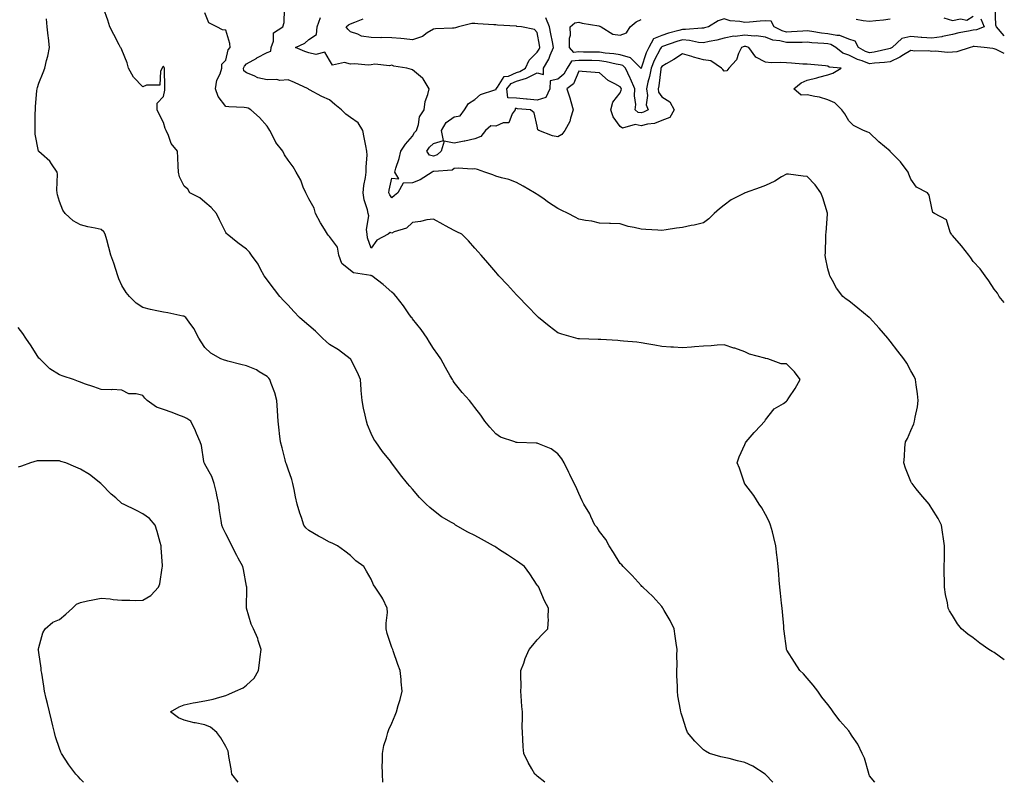
# Model space of a CAD drawing. Units: inches. Extents: x 1002803 to 1005443, y 7247738 to 7250378.
# Drawn here: x 1004969 to 1005443, y 7247738 to 7248105 of the extents above; entities that cross this region are included whole.
import ezdxf

# ---------------------------------------------------------------- set-up
doc = ezdxf.new("R2010")
doc.units = ezdxf.units.IN
doc.header["$MEASUREMENT"] = 0
doc.layers.add('Contour_10027247', color=7, linetype='Continuous', true_color=0x6d7783)

msp = doc.modelspace()

# ---------------------------------------------------------------- linework, layer by layer
at = {"layer": 'Contour_10027247'}
for points in [[(1005221.65, 7247738, 2924), (1005218.05, 7247740.97, 2924), (1005217.52, 7247741.39, 2924), (1005216.92, 7247741.92, 2924), (1005215.49, 7247744.48, 2924), (1005213.67, 7247747.55, 2924), (1005211.63, 7247751.92, 2924), (1005211.27, 7247755.14, 2924), (1005211.2, 7247758.77, 2924), (1005210.9, 7247761.92, 2924), (1005210.87, 7247764.74, 2924), (1005210.95, 7247769.02, 2924), (1005210.91, 7247771.92, 2924), (1005210.71, 7247774.58, 2924), (1005210.33, 7247779.64, 2924), (1005210.17, 7247781.92, 2924), (1005210.24, 7247784.11, 2924), (1005210.14, 7247789.83, 2924), (1005210.22, 7247791.92, 2924), (1005211.54, 7247795.41, 2924), (1005212.27, 7247797.7, 2924), (1005214.18, 7247801.92, 2924), (1005215.89, 7247804.08, 2924), (1005218.05, 7247806.67, 2924), (1005220.67, 7247809.3, 2924), (1005223.12, 7247811.92, 2924), (1005223.43, 7247816.54, 2924), (1005223.31, 7247817.18, 2924), (1005223.52, 7247821.92, 2924), (1005221.58, 7247825.45, 2924), (1005219.53, 7247830.44, 2924), (1005218.85, 7247831.92, 2924), (1005218.53, 7247832.4, 2924), (1005218.05, 7247833.02, 2924), (1005214.46, 7247838.33, 2924), (1005211.94, 7247841.92, 2924), (1005209.72, 7247843.59, 2924), (1005208.05, 7247844.6, 2924), (1005203.76, 7247847.63, 2924), (1005199.93, 7247850.04, 2924), (1005198.05, 7247851.26, 2924), (1005197.63, 7247851.5, 2924), (1005196.96, 7247851.92, 2924), (1005191.27, 7247855.14, 2924), (1005188.05, 7247856.92, 2924), (1005184.56, 7247858.43, 2924), (1005178.69, 7247861.92, 2924), (1005178.33, 7247862.2, 2924), (1005178.05, 7247862.41, 2924), (1005176.81, 7247863.16, 2924), (1005171.99, 7247865.86, 2924), (1005168.05, 7247868.94, 2924), (1005166.41, 7247870.28, 2924), (1005164.54, 7247871.92, 2924), (1005161.37, 7247875.24, 2924), (1005158.05, 7247879.21, 2924), (1005156.73, 7247880.6, 2924), (1005155.59, 7247881.92, 2924), (1005152.2, 7247886.07, 2924), (1005148.05, 7247891.74, 2924), (1005147.97, 7247891.84, 2924), (1005147.9, 7247891.92, 2924), (1005147.34, 7247892.63, 2924), (1005143.5, 7247897.37, 2924), (1005140.34, 7247901.92, 2924), (1005139.44, 7247903.31, 2924), (1005138.05, 7247906.04, 2924), (1005136.33, 7247910.2, 2924), (1005135.79, 7247911.92, 2924), (1005135.22, 7247914.75, 2924), (1005134.39, 7247918.26, 2924), (1005133.68, 7247921.92, 2924), (1005133.33, 7247926.64, 2924), (1005133.32, 7247927.19, 2924), (1005132.93, 7247931.92, 2924), (1005131.55, 7247935.42, 2924), (1005128.05, 7247941.9, 2924), (1005128.03, 7247941.92, 2924), (1005122.4, 7247946.27, 2924), (1005118.05, 7247948.82, 2924), (1005116.39, 7247950.26, 2924), (1005114.63, 7247951.92, 2924), (1005111.33, 7247955.2, 2924), (1005108.05, 7247958.07, 2924), (1005105.97, 7247959.84, 2924), (1005103.56, 7247961.92, 2924), (1005100.82, 7247964.69, 2924), (1005098.05, 7247967.77, 2924), (1005096.02, 7247969.89, 2924), (1005094.17, 7247971.92, 2924), (1005091.46, 7247975.33, 2924), (1005088.05, 7247980.04, 2924), (1005087.24, 7247981.11, 2924), (1005086.6, 7247981.92, 2924), (1005084.77, 7247985.2, 2924), (1005083.61, 7247987.48, 2924), (1005080.43, 7247991.92, 2924), (1005079.47, 7247993.34, 2924), (1005078.05, 7247994.77, 2924), (1005073.91, 7247997.78, 2924), (1005068.67, 7248001.92, 2924), (1005068.44, 7248002.31, 2924), (1005068.05, 7248002.83, 2924), (1005065.01, 7248008.88, 2924), (1005063.59, 7248011.92, 2924), (1005061.01, 7248014.88, 2924), (1005058.05, 7248017.41, 2924), (1005055.63, 7248019.5, 2924), (1005050.8, 7248021.92, 2924), (1005049.75, 7248023.62, 2924), (1005048.05, 7248025.04, 2924), (1005045.72, 7248029.59, 2924), (1005045.31, 7248031.92, 2924), (1005045.13, 7248034.84, 2924), (1005044.93, 7248038.8, 2924), (1005044.76, 7248041.92, 2924), (1005041.79, 7248045.66, 2924), (1005040.41, 7248049.56, 2924), (1005039.27, 7248051.92, 2924), (1005038.93, 7248052.8, 2924), (1005038.05, 7248055.7, 2924), (1005035.99, 7248059.86, 2924), (1005035.03, 7248061.92, 2924), (1005034.95, 7248065.02, 2924), (1005038.05, 7248068.35, 2924), (1005038.69, 7248071.28, 2924), (1005038.69, 7248071.92, 2924), (1005038.67, 7248072.55, 2924), (1005038.48, 7248081.49, 2924), (1005038.47, 7248081.92, 2924), (1005038.42, 7248082.29, 2924), (1005038.05, 7248082.85, 2924), (1005037.61, 7248082.36, 2924), (1005037.41, 7248081.92, 2924), (1005036.66, 7248080.53, 2924), (1005036.22, 7248073.75, 2924), (1005029.92, 7248073.8, 2924), (1005028.05, 7248072.9, 2924), (1005023.66, 7248077.53, 2924), (1005021.28, 7248081.92, 2924), (1005020.61, 7248084.48, 2924), (1005018.05, 7248090.71, 2924), (1005017.63, 7248091.5, 2924), (1005017.42, 7248091.92, 2924), (1005016.77, 7248093.2, 2924), (1005014.22, 7248098.09, 2924), (1005012.29, 7248101.92, 2924), (1005011.21, 7248105.08, 2924), (1005009.19, 7248110.78, 2924)], [(1005331.58, 7247738, 2923), (1005328.05, 7247741.74, 2923), (1005327.96, 7247741.83, 2923), (1005327.83, 7247741.92, 2923), (1005321.89, 7247745.76, 2923), (1005318.05, 7247747.61, 2923), (1005314.54, 7247748.41, 2923), (1005310.55, 7247749.42, 2923), (1005308.05, 7247750.02, 2923), (1005306.46, 7247750.33, 2923), (1005301.03, 7247751.92, 2923), (1005299.08, 7247752.95, 2923), (1005298.05, 7247753.63, 2923), (1005293.89, 7247757.76, 2923), (1005290.43, 7247761.92, 2923), (1005289.83, 7247763.7, 2923), (1005288.05, 7247769.31, 2923), (1005287.44, 7247771.31, 2923), (1005287.25, 7247771.92, 2923), (1005287.12, 7247772.85, 2923), (1005285.84, 7247779.71, 2923), (1005285.57, 7247781.92, 2923), (1005285.59, 7247784.38, 2923), (1005285.34, 7247789.21, 2923), (1005285.35, 7247791.92, 2923), (1005285.38, 7247794.59, 2923), (1005285.36, 7247799.23, 2923), (1005285.38, 7247801.92, 2923), (1005284.92, 7247805.05, 2923), (1005284.54, 7247808.41, 2923), (1005283.97, 7247811.92, 2923), (1005282.1, 7247815.97, 2923), (1005279.25, 7247820.72, 2923), (1005278.58, 7247821.92, 2923), (1005278.37, 7247822.24, 2923), (1005278.05, 7247822.62, 2923), (1005273.66, 7247827.53, 2923), (1005268.9, 7247831.92, 2923), (1005268.49, 7247832.36, 2923), (1005268.05, 7247832.76, 2923), (1005263.73, 7247837.6, 2923), (1005259.45, 7247841.92, 2923), (1005258.81, 7247842.68, 2923), (1005258.05, 7247843.45, 2923), (1005254.82, 7247848.69, 2923), (1005252.7, 7247851.92, 2923), (1005251.13, 7247855, 2923), (1005248.05, 7247858.81, 2923), (1005246.86, 7247860.73, 2923), (1005245.77, 7247861.92, 2923), (1005243.88, 7247866.09, 2923), (1005243.44, 7247867.31, 2923), (1005240.48, 7247871.92, 2923), (1005239.74, 7247873.61, 2923), (1005238.05, 7247877.17, 2923), (1005236.57, 7247880.44, 2923), (1005235.87, 7247881.92, 2923), (1005233.68, 7247886.29, 2923), (1005233.26, 7247887.13, 2923), (1005230.97, 7247891.92, 2923), (1005229.88, 7247893.75, 2923), (1005228.05, 7247896.15, 2923), (1005224.71, 7247898.58, 2923), (1005219.17, 7247900.8, 2923), (1005218.05, 7247901.35, 2923), (1005217.47, 7247901.34, 2923), (1005208.35, 7247901.62, 2923), (1005208.05, 7247901.61, 2923), (1005207.83, 7247901.7, 2923), (1005207.29, 7247901.92, 2923), (1005200.43, 7247904.3, 2923), (1005198.05, 7247905.75, 2923), (1005195.17, 7247909.04, 2923), (1005192.87, 7247911.92, 2923), (1005190.91, 7247914.78, 2923), (1005188.05, 7247918.5, 2923), (1005186.61, 7247920.48, 2923), (1005185.5, 7247921.92, 2923), (1005181.93, 7247925.8, 2923), (1005178.05, 7247930.56, 2923), (1005177.52, 7247931.39, 2923), (1005177.27, 7247931.92, 2923), (1005176.19, 7247933.78, 2923), (1005173.84, 7247937.71, 2923), (1005171.64, 7247941.92, 2923), (1005170.18, 7247944.05, 2923), (1005168.05, 7247946.98, 2923), (1005166.18, 7247950.05, 2923), (1005165.01, 7247951.92, 2923), (1005162.15, 7247956.02, 2923), (1005158.05, 7247961.24, 2923), (1005157.77, 7247961.64, 2923), (1005157.55, 7247961.92, 2923), (1005156.27, 7247963.7, 2923), (1005153.62, 7247967.49, 2923), (1005150.05, 7247971.92, 2923), (1005149.18, 7247973.05, 2923), (1005148.05, 7247974.12, 2923), (1005143.87, 7247977.74, 2923), (1005138.43, 7247981.92, 2923), (1005138.14, 7247982.01, 2923), (1005138.05, 7247981.99, 2923), (1005137.93, 7247982.04, 2923), (1005129.53, 7247983.4, 2923), (1005128.05, 7247984.53, 2923), (1005123.99, 7247987.86, 2923), (1005122.57, 7247991.92, 2923), (1005121.8, 7247995.67, 2923), (1005118.05, 7248000.91, 2923), (1005117.51, 7248001.38, 2923), (1005117.09, 7248001.92, 2923), (1005115.57, 7248004.4, 2923), (1005113.6, 7248007.47, 2923), (1005111.25, 7248011.92, 2923), (1005110.57, 7248014.44, 2923), (1005108.05, 7248019.04, 2923), (1005107.07, 7248020.94, 2923), (1005106.55, 7248021.92, 2923), (1005105.39, 7248024.58, 2923), (1005104.19, 7248028.06, 2923), (1005101.92, 7248031.92, 2923), (1005100.48, 7248034.35, 2923), (1005098.05, 7248037.61, 2923), (1005096.32, 7248040.19, 2923), (1005095.5, 7248041.92, 2923), (1005092.22, 7248046.09, 2923), (1005090.76, 7248049.21, 2923), (1005089.27, 7248051.92, 2923), (1005088.81, 7248052.68, 2923), (1005088.05, 7248053.95, 2923), (1005084.26, 7248058.13, 2923), (1005080.11, 7248061.92, 2923), (1005078.81, 7248062.68, 2923), (1005078.05, 7248062.91, 2923), (1005076.95, 7248063.02, 2923), (1005069.47, 7248063.34, 2923), (1005068.05, 7248063.51, 2923), (1005064.47, 7248068.34, 2923), (1005063.09, 7248071.92, 2923), (1005063.75, 7248076.22, 2923), (1005065.38, 7248079.25, 2923), (1005066.21, 7248081.92, 2923), (1005066.1, 7248083.87, 2923), (1005068.05, 7248085.73, 2923), (1005069.18, 7248090.79, 2923), (1005070.23, 7248091.92, 2923), (1005070, 7248093.87, 2923), (1005068.05, 7248100.18, 2923), (1005066.45, 7248100.32, 2923), (1005063.74, 7248101.92, 2923), (1005059.82, 7248103.69, 2923), (1005058.05, 7248108.64, 2923)], [(1005380.65, 7247738, 2922), (1005378.05, 7247741.16, 2922), (1005377.86, 7247741.73, 2922), (1005377.83, 7247741.92, 2922), (1005377.7, 7247742.27, 2922), (1005375.71, 7247749.58, 2922), (1005374.6, 7247751.92, 2922), (1005372.45, 7247756.32, 2922), (1005369.79, 7247760.18, 2922), (1005368.67, 7247761.92, 2922), (1005368.42, 7247762.29, 2922), (1005368.05, 7247762.76, 2922), (1005363.8, 7247767.67, 2922), (1005360.58, 7247771.92, 2922), (1005359.57, 7247773.44, 2922), (1005358.05, 7247775.52, 2922), (1005355.16, 7247779.03, 2922), (1005353.13, 7247781.92, 2922), (1005350.87, 7247784.74, 2922), (1005348.05, 7247788.2, 2922), (1005346.31, 7247790.18, 2922), (1005344.55, 7247791.92, 2922), (1005341.94, 7247795.81, 2922), (1005338.28, 7247801.69, 2922), (1005338.14, 7247801.92, 2922), (1005338.12, 7247801.99, 2922), (1005338.05, 7247802.46, 2922), (1005336.93, 7247810.8, 2922), (1005336.84, 7247811.92, 2922), (1005336.75, 7247813.22, 2922), (1005336.18, 7247820.05, 2922), (1005336.06, 7247821.92, 2922), (1005335.76, 7247824.21, 2922), (1005335.22, 7247829.09, 2922), (1005334.85, 7247831.92, 2922), (1005334.57, 7247835.4, 2922), (1005334.39, 7247838.26, 2922), (1005334.1, 7247841.92, 2922), (1005333.61, 7247846.36, 2922), (1005333.51, 7247847.38, 2922), (1005333, 7247851.92, 2922), (1005332.05, 7247855.92, 2922), (1005331.29, 7247858.68, 2922), (1005330.47, 7247861.92, 2922), (1005329.77, 7247863.64, 2922), (1005328.05, 7247867, 2922), (1005326.24, 7247870.11, 2922), (1005325, 7247871.92, 2922), (1005322.31, 7247876.18, 2922), (1005318.05, 7247881.74, 2922), (1005317.97, 7247881.84, 2922), (1005317.91, 7247881.92, 2922), (1005317.84, 7247882.13, 2922), (1005315.48, 7247889.35, 2922), (1005314.39, 7247891.92, 2922), (1005315.28, 7247894.69, 2922), (1005318.05, 7247900.72, 2922), (1005318.42, 7247901.55, 2922), (1005318.62, 7247901.92, 2922), (1005322.57, 7247906.44, 2922), (1005323.02, 7247906.95, 2922), (1005327.61, 7247911.92, 2922), (1005327.78, 7247912.19, 2922), (1005328.05, 7247912.51, 2922), (1005332.17, 7247917.8, 2922), (1005336.63, 7247920.5, 2922), (1005338.05, 7247921.49, 2922), (1005338.26, 7247921.71, 2922), (1005338.46, 7247921.92, 2922), (1005339.24, 7247923.11, 2922), (1005342.33, 7247927.64, 2922), (1005344.75, 7247931.92, 2922), (1005341.89, 7247935.76, 2922), (1005338.05, 7247939.51, 2922), (1005335.59, 7247939.46, 2922), (1005329.14, 7247941.92, 2922), (1005328.21, 7247942.08, 2922), (1005328.05, 7247942.13, 2922), (1005327.72, 7247942.25, 2922), (1005320.25, 7247944.12, 2922), (1005318.05, 7247945.31, 2922), (1005313.18, 7247947.05, 2922), (1005312.81, 7247947.16, 2922), (1005308.05, 7247948.76, 2922), (1005304.7, 7247948.57, 2922), (1005301.76, 7247948.21, 2922), (1005298.05, 7247948.03, 2922), (1005293.87, 7247947.74, 2922), (1005292.41, 7247947.56, 2922), (1005288.05, 7247947.28, 2922), (1005283.67, 7247947.55, 2922), (1005282.4, 7247947.57, 2922), (1005278.05, 7247947.82, 2922), (1005274.71, 7247948.58, 2922), (1005270.85, 7247949.12, 2922), (1005268.05, 7247949.65, 2922), (1005266.06, 7247949.93, 2922), (1005259.55, 7247950.42, 2922), (1005258.05, 7247950.61, 2922), (1005256.84, 7247950.71, 2922), (1005248.72, 7247951.25, 2922), (1005248.05, 7247951.3, 2922), (1005247.42, 7247951.3, 2922), (1005238.37, 7247951.6, 2922), (1005238.05, 7247951.6, 2922), (1005237.77, 7247951.64, 2922), (1005236.62, 7247951.92, 2922), (1005229.89, 7247953.76, 2922), (1005228.05, 7247954.46, 2922), (1005223.75, 7247957.62, 2922), (1005218.64, 7247961.92, 2922), (1005218.34, 7247962.21, 2922), (1005218.05, 7247962.48, 2922), (1005213.41, 7247967.28, 2922), (1005208.88, 7247971.92, 2922), (1005208.05, 7247972.77, 2922), (1005203.66, 7247977.53, 2922), (1005199.64, 7247981.92, 2922), (1005198.89, 7247982.76, 2922), (1005198.05, 7247983.71, 2922), (1005194.29, 7247988.16, 2922), (1005191.1, 7247991.92, 2922), (1005189.67, 7247993.54, 2922), (1005188.05, 7247995.3, 2922), (1005184.91, 7247998.78, 2922), (1005181.76, 7248001.92, 2922), (1005179.31, 7248003.18, 2922), (1005178.05, 7248003.81, 2922), (1005173.93, 7248006.04, 2922), (1005172.78, 7248006.65, 2922), (1005168.05, 7248009.28, 2922), (1005164.96, 7248008.83, 2922), (1005161.86, 7248008.11, 2922), (1005158.05, 7248007.67, 2922), (1005155.02, 7248004.95, 2922), (1005149.22, 7248003.09, 2922), (1005148.05, 7248002.53, 2922), (1005147.23, 7248002.74, 2922), (1005146.23, 7248001.92, 2922), (1005140.87, 7247999.1, 2922), (1005138.05, 7247995.24, 2922), (1005136.31, 7248000.18, 2922), (1005136.11, 7248001.92, 2922), (1005135.8, 7248004.17, 2922), (1005136.97, 7248010.84, 2922), (1005136.65, 7248011.92, 2922), (1005136.34, 7248013.63, 2922), (1005134.66, 7248018.53, 2922), (1005134.25, 7248021.92, 2922), (1005134.59, 7248025.38, 2922), (1005135.4, 7248029.27, 2922), (1005135.73, 7248031.92, 2922), (1005135.59, 7248034.38, 2922), (1005136.13, 7248040, 2922), (1005135.98, 7248041.92, 2922), (1005135.45, 7248044.52, 2922), (1005134.73, 7248048.6, 2922), (1005134.02, 7248051.92, 2922), (1005131.78, 7248055.65, 2922), (1005128.05, 7248058.19, 2922), (1005125.87, 7248059.74, 2922), (1005123.87, 7248061.92, 2922), (1005120.64, 7248064.51, 2922), (1005118.05, 7248066.71, 2922), (1005114.36, 7248068.23, 2922), (1005108.41, 7248071.56, 2922), (1005108.05, 7248071.74, 2922), (1005107.93, 7248071.8, 2922), (1005107.81, 7248071.92, 2922), (1005101.17, 7248075.04, 2922), (1005098.05, 7248076.28, 2922), (1005094.05, 7248075.92, 2922), (1005092.57, 7248076.44, 2922), (1005088.05, 7248076.28, 2922), (1005083.48, 7248077.35, 2922), (1005081.71, 7248078.26, 2922), (1005078.05, 7248079.63, 2922), (1005076.8, 7248080.67, 2922), (1005076.56, 7248081.92, 2922), (1005077.01, 7248082.96, 2922), (1005078.05, 7248084.06, 2922), (1005082.95, 7248086.82, 2922), (1005083.08, 7248086.89, 2922), (1005088.05, 7248089.43, 2922), (1005089.78, 7248090.19, 2922), (1005089.95, 7248091.92, 2922), (1005091.09, 7248094.96, 2922), (1005091.06, 7248098.91, 2922), (1005095.55, 7248101.92, 2922), (1005096.1, 7248103.87, 2922), (1005096.37, 7248110.24, 2922)], [(1005443, 7248097.44, 2918), (1005439.31, 7248101.92, 2918), (1005438.85, 7248102.72, 2918), (1005438.53, 7248111.44, 2918)], [(1005143.76, 7247738, 2925), (1005143.46, 7247741.92, 2925), (1005143.45, 7247746.52, 2925), (1005143.52, 7247747.39, 2925), (1005143.52, 7247751.92, 2925), (1005144.23, 7247755.74, 2925), (1005145.48, 7247759.35, 2925), (1005146.11, 7247761.92, 2925), (1005146.54, 7247763.43, 2925), (1005148.05, 7247766.47, 2925), (1005149.61, 7247770.36, 2925), (1005150.31, 7247771.92, 2925), (1005151.16, 7247775.03, 2925), (1005152.01, 7247777.96, 2925), (1005153.02, 7247781.92, 2925), (1005152.59, 7247786.46, 2925), (1005152.47, 7247787.5, 2925), (1005152.04, 7247791.92, 2925), (1005150.85, 7247794.72, 2925), (1005148.67, 7247801.3, 2925), (1005148.44, 7247801.92, 2925), (1005148.34, 7247802.21, 2925), (1005148.05, 7247802.98, 2925), (1005145.83, 7247809.7, 2925), (1005145.33, 7247811.92, 2925), (1005145.26, 7247814.71, 2925), (1005145.93, 7247819.8, 2925), (1005145.86, 7247821.92, 2925), (1005143.64, 7247826.33, 2925), (1005143.28, 7247827.15, 2925), (1005139.98, 7247831.92, 2925), (1005139.16, 7247833.03, 2925), (1005138.05, 7247835.79, 2925), (1005135.77, 7247839.64, 2925), (1005134.56, 7247841.92, 2925), (1005130.76, 7247844.63, 2925), (1005128.05, 7247847.16, 2925), (1005125.42, 7247849.29, 2925), (1005121.84, 7247851.92, 2925), (1005119.23, 7247853.1, 2925), (1005118.05, 7247853.68, 2925), (1005114.29, 7247855.68, 2925), (1005112.64, 7247856.51, 2925), (1005108.05, 7247859.29, 2925), (1005106.64, 7247860.51, 2925), (1005105.62, 7247861.92, 2925), (1005104.46, 7247865.51, 2925), (1005103.71, 7247867.58, 2925), (1005102.48, 7247871.92, 2925), (1005101.59, 7247875.46, 2925), (1005101.03, 7247878.94, 2925), (1005100.37, 7247881.92, 2925), (1005099.93, 7247883.8, 2925), (1005098.05, 7247888.89, 2925), (1005097.27, 7247891.14, 2925), (1005097.01, 7247891.92, 2925), (1005096.61, 7247893.36, 2925), (1005095.23, 7247899.1, 2925), (1005094.41, 7247901.92, 2925), (1005093.98, 7247905.99, 2925), (1005093.73, 7247907.6, 2925), (1005093.31, 7247911.92, 2925), (1005092.98, 7247916.85, 2925), (1005092.98, 7247916.99, 2925), (1005092.7, 7247921.92, 2925), (1005091.75, 7247925.62, 2925), (1005089.92, 7247930.05, 2925), (1005089.31, 7247931.92, 2925), (1005088.79, 7247932.66, 2925), (1005088.05, 7247933.43, 2925), (1005084.21, 7247935.76, 2925), (1005082.83, 7247936.7, 2925), (1005078.05, 7247938.65, 2925), (1005075.36, 7247939.23, 2925), (1005069.12, 7247940.85, 2925), (1005068.05, 7247941.09, 2925), (1005067.4, 7247941.27, 2925), (1005065.62, 7247941.92, 2925), (1005060.84, 7247944.71, 2925), (1005058.05, 7247947.43, 2925), (1005056.22, 7247950.09, 2925), (1005055.15, 7247951.92, 2925), (1005052.62, 7247956.49, 2925), (1005050.35, 7247959.62, 2925), (1005048.76, 7247961.92, 2925), (1005048.38, 7247962.25, 2925), (1005048.05, 7247962.46, 2925), (1005047.42, 7247962.55, 2925), (1005040.2, 7247964.07, 2925), (1005038.05, 7247964.37, 2925), (1005034.88, 7247965.09, 2925), (1005031.79, 7247965.66, 2925), (1005028.05, 7247966.63, 2925), (1005024.84, 7247968.71, 2925), (1005021.62, 7247971.92, 2925), (1005020.01, 7247973.88, 2925), (1005018.05, 7247977.27, 2925), (1005016.54, 7247980.41, 2925), (1005016.07, 7247981.92, 2925), (1005015.06, 7247984.91, 2925), (1005014.22, 7247988.09, 2925), (1005012.63, 7247991.92, 2925), (1005011.73, 7247995.6, 2925), (1005010.74, 7247999.23, 2925), (1005010.04, 7248001.92, 2925), (1005009.27, 7248003.14, 2925), (1005008.05, 7248004.17, 2925), (1005005.12, 7248004.85, 2925), (1005001.65, 7248005.52, 2925), (1004998.05, 7248006.48, 2925), (1004994.58, 7248008.45, 2925), (1004990.76, 7248011.92, 2925), (1004989.66, 7248013.53, 2925), (1004988.05, 7248017.67, 2925), (1004987.07, 7248020.94, 2925), (1004986.91, 7248021.92, 2925), (1004986.77, 7248023.2, 2925), (1004987.02, 7248030.89, 2925), (1004986.87, 7248031.92, 2925), (1004984.14, 7248035.83, 2925), (1004983.3, 7248037.17, 2925), (1004979.26, 7248040.71, 2925), (1004978.05, 7248041.8, 2925), (1004977.99, 7248041.86, 2925), (1004977.95, 7248041.92, 2925), (1004977.94, 7248042.03, 2925), (1004976.28, 7248050.15, 2925), (1004976.2, 7248051.92, 2925), (1004976.33, 7248053.64, 2925), (1004976.27, 7248060.14, 2925), (1004976.38, 7248061.92, 2925), (1004976.47, 7248063.5, 2925), (1004977.09, 7248070.96, 2925), (1004977.15, 7248071.92, 2925), (1004977.35, 7248072.62, 2925), (1004978.05, 7248074.73, 2925), (1004980.16, 7248079.81, 2925), (1004980.96, 7248081.92, 2925), (1004981.77, 7248085.64, 2925), (1004982.31, 7248087.66, 2925), (1004983.12, 7248091.92, 2925), (1004982.6, 7248096.47, 2925), (1004982.51, 7248097.46, 2925), (1004982.02, 7248101.92, 2925), (1004981.75, 7248105.62, 2925)], [(1005443, 7247796.96, 2921), (1005438.05, 7247800.46, 2921), (1005437.11, 7247800.98, 2921), (1005435.57, 7247801.92, 2921), (1005431.2, 7247805.07, 2921), (1005428.05, 7247807.6, 2921), (1005425.48, 7247809.35, 2921), (1005422.32, 7247811.92, 2921), (1005420.45, 7247814.32, 2921), (1005418.05, 7247818.29, 2921), (1005416.64, 7247820.51, 2921), (1005415.99, 7247821.92, 2921), (1005415.58, 7247824.39, 2921), (1005414.65, 7247828.52, 2921), (1005414.16, 7247831.92, 2921), (1005414.17, 7247835.8, 2921), (1005414.11, 7247837.98, 2921), (1005414.11, 7247841.92, 2921), (1005414.17, 7247845.8, 2921), (1005414.21, 7247848.08, 2921), (1005414.27, 7247851.92, 2921), (1005413.58, 7247856.39, 2921), (1005413.47, 7247857.34, 2921), (1005412.69, 7247861.92, 2921), (1005411.11, 7247864.98, 2921), (1005408.05, 7247869.94, 2921), (1005407.31, 7247871.18, 2921), (1005406.87, 7247871.92, 2921), (1005402.78, 7247876.65, 2921), (1005400.61, 7247879.36, 2921), (1005398.55, 7247881.92, 2921), (1005398.35, 7247882.22, 2921), (1005398.05, 7247882.86, 2921), (1005395.37, 7247889.24, 2921), (1005394.55, 7247891.92, 2921), (1005394.99, 7247894.98, 2921), (1005395.16, 7247899.03, 2921), (1005395.49, 7247901.92, 2921), (1005396.44, 7247903.53, 2921), (1005398.05, 7247907.49, 2921), (1005399.37, 7247910.6, 2921), (1005399.69, 7247911.92, 2921), (1005400.02, 7247913.89, 2921), (1005401.12, 7247918.85, 2921), (1005401.57, 7247921.92, 2921), (1005401.16, 7247925.03, 2921), (1005400.62, 7247929.35, 2921), (1005400.29, 7247931.92, 2921), (1005399.57, 7247933.44, 2921), (1005398.05, 7247936.23, 2921), (1005396.04, 7247939.91, 2921), (1005394.66, 7247941.92, 2921), (1005391.77, 7247945.64, 2921), (1005388.05, 7247950.44, 2921), (1005387.39, 7247951.26, 2921), (1005386.83, 7247951.92, 2921), (1005382.79, 7247956.66, 2921), (1005378.05, 7247961.82, 2921), (1005378, 7247961.87, 2921), (1005377.93, 7247961.92, 2921), (1005372.5, 7247966.37, 2921), (1005368.05, 7247969.87, 2921), (1005366.82, 7247970.69, 2921), (1005365.17, 7247971.92, 2921), (1005362.18, 7247976.05, 2921), (1005360.27, 7247979.7, 2921), (1005359, 7247981.92, 2921), (1005358.74, 7247982.61, 2921), (1005358.05, 7247985.31, 2921), (1005356.89, 7247990.76, 2921), (1005356.75, 7247991.92, 2921), (1005356.92, 7247993.05, 2921), (1005357.01, 7248000.88, 2921), (1005357.12, 7248001.92, 2921), (1005357.27, 7248002.7, 2921), (1005357.86, 7248011.73, 2921), (1005357.89, 7248011.92, 2921), (1005357.82, 7248012.15, 2921), (1005355.62, 7248019.49, 2921), (1005354.71, 7248021.92, 2921), (1005351.89, 7248025.76, 2921), (1005348.05, 7248029.74, 2921), (1005346.08, 7248029.95, 2921), (1005339.13, 7248030.84, 2921), (1005338.05, 7248030.95, 2921), (1005335.74, 7248029.61, 2921), (1005332.42, 7248027.55, 2921), (1005328.05, 7248025.46, 2921), (1005325.43, 7248024.54, 2921), (1005318.19, 7248021.92, 2921), (1005318.09, 7248021.88, 2921), (1005318.05, 7248021.87, 2921), (1005317.92, 7248021.79, 2921), (1005311.42, 7248018.55, 2921), (1005308.05, 7248015.96, 2921), (1005305.79, 7248014.18, 2921), (1005303.32, 7248011.92, 2921), (1005300.62, 7248009.35, 2921), (1005298.05, 7248007.51, 2921), (1005293.63, 7248006.34, 2921), (1005292.22, 7248006.09, 2921), (1005288.05, 7248005.14, 2921), (1005285.16, 7248004.81, 2921), (1005280.13, 7248004, 2921), (1005278.05, 7248003.74, 2921), (1005276.11, 7248003.86, 2921), (1005270.39, 7248004.26, 2921), (1005268.05, 7248004.42, 2921), (1005264.7, 7248005.27, 2921), (1005261.85, 7248005.72, 2921), (1005258.05, 7248006.98, 2921), (1005253.29, 7248007.16, 2921), (1005252.85, 7248007.12, 2921), (1005248.05, 7248007.27, 2921), (1005244.32, 7248008.19, 2921), (1005241.38, 7248008.59, 2921), (1005238.05, 7248009.29, 2921), (1005236.3, 7248010.17, 2921), (1005233.01, 7248011.92, 2921), (1005229.66, 7248013.53, 2921), (1005228.05, 7248014.38, 2921), (1005223.44, 7248017.31, 2921), (1005220.72, 7248019.25, 2921), (1005218.05, 7248021.12, 2921), (1005217.54, 7248021.41, 2921), (1005216.72, 7248021.92, 2921), (1005211.24, 7248025.11, 2921), (1005208.05, 7248026.92, 2921), (1005204.4, 7248028.27, 2921), (1005200.83, 7248029.14, 2921), (1005198.05, 7248030, 2921), (1005196.65, 7248030.52, 2921), (1005192.89, 7248031.92, 2921), (1005189.34, 7248033.21, 2921), (1005188.05, 7248033.43, 2921), (1005186.75, 7248033.22, 2921), (1005179.95, 7248033.82, 2921), (1005178.05, 7248033.63, 2921), (1005177.09, 7248032.88, 2921), (1005168.32, 7248032.19, 2921), (1005168.05, 7248032.11, 2921), (1005167.81, 7248032.16, 2921), (1005167.39, 7248031.92, 2921), (1005161.75, 7248028.22, 2921), (1005158.05, 7248026.66, 2921), (1005153.45, 7248026.52, 2921), (1005150.97, 7248021.92, 2921), (1005149.36, 7248020.61, 2921), (1005148.05, 7248019.53, 2921), (1005147.02, 7248020.89, 2921), (1005146.6, 7248021.92, 2921), (1005146.82, 7248023.15, 2921), (1005148.05, 7248028.95, 2921), (1005151.38, 7248028.59, 2921), (1005149.41, 7248031.92, 2921), (1005149.92, 7248033.8, 2921), (1005151.61, 7248038.36, 2921), (1005152.37, 7248041.92, 2921), (1005154.65, 7248045.32, 2921), (1005158.05, 7248049.11, 2921), (1005159, 7248050.97, 2921), (1005159.97, 7248051.92, 2921), (1005160.94, 7248054.81, 2921), (1005161.42, 7248058.55, 2921), (1005163.57, 7248061.92, 2921), (1005164.15, 7248065.82, 2921), (1005165.4, 7248069.27, 2921), (1005165.99, 7248071.92, 2921), (1005163.13, 7248076.84, 2921), (1005163.08, 7248076.95, 2921), (1005162.83, 7248077.14, 2921), (1005158.05, 7248081.08, 2921), (1005157.48, 7248081.35, 2921), (1005155.24, 7248081.92, 2921), (1005149.04, 7248082.91, 2921), (1005148.05, 7248083.32, 2921), (1005146.94, 7248083.03, 2921), (1005139.92, 7248083.8, 2921), (1005138.05, 7248083.52, 2921), (1005136.59, 7248083.38, 2921), (1005130.19, 7248084.06, 2921), (1005128.05, 7248083.92, 2921), (1005125.27, 7248084.7, 2921), (1005119.49, 7248083.36, 2921), (1005118.05, 7248085.85, 2921), (1005115.72, 7248089.59, 2921), (1005111.5, 7248088.47, 2921), (1005108.05, 7248089.38, 2921), (1005106.11, 7248089.98, 2921), (1005101.63, 7248091.92, 2921), (1005106.07, 7248093.9, 2921), (1005108.05, 7248095.67, 2921), (1005111.81, 7248098.16, 2921), (1005112.07, 7248101.92, 2921), (1005113.68, 7248106.29, 2921)], [(1005443, 7247969, 2920), (1005440.53, 7247971.92, 2920), (1005439.65, 7247973.52, 2920), (1005438.05, 7247975.43, 2920), (1005435.58, 7247979.45, 2920), (1005433.76, 7247981.92, 2920), (1005431.44, 7247985.31, 2920), (1005428.05, 7247988.76, 2920), (1005426.8, 7247990.67, 2920), (1005425.93, 7247991.92, 2920), (1005422.42, 7247996.29, 2920), (1005418.05, 7248001.3, 2920), (1005417.79, 7248001.66, 2920), (1005417.56, 7248001.92, 2920), (1005416.95, 7248003.02, 2920), (1005415.08, 7248008.95, 2920), (1005409.35, 7248011.92, 2920), (1005408.53, 7248012.4, 2920), (1005408.05, 7248014.58, 2920), (1005406.89, 7248020.76, 2920), (1005406.01, 7248021.92, 2920), (1005400.78, 7248024.65, 2920), (1005398.05, 7248028.41, 2920), (1005397.05, 7248030.92, 2920), (1005396.77, 7248031.92, 2920), (1005392.97, 7248036.84, 2920), (1005388.05, 7248041.84, 2920), (1005388.01, 7248041.88, 2920), (1005387.98, 7248041.92, 2920), (1005382.61, 7248046.48, 2920), (1005378.05, 7248050.8, 2920), (1005377.26, 7248051.13, 2920), (1005375.25, 7248051.92, 2920), (1005370.38, 7248054.25, 2920), (1005368.05, 7248056.5, 2920), (1005366.15, 7248060.02, 2920), (1005364.69, 7248061.92, 2920), (1005361.39, 7248065.26, 2920), (1005358.05, 7248066.7, 2920), (1005354.03, 7248067.9, 2920), (1005351.7, 7248068.27, 2920), (1005348.05, 7248069.15, 2920), (1005345.14, 7248069.01, 2920), (1005341.7, 7248071.92, 2920), (1005345.11, 7248074.86, 2920), (1005348.05, 7248076.21, 2920), (1005352.65, 7248077.32, 2920), (1005353.74, 7248077.61, 2920), (1005358.05, 7248078.69, 2920), (1005360.45, 7248079.52, 2920), (1005364.47, 7248081.92, 2920), (1005358.62, 7248082.49, 2920), (1005358.05, 7248082.9, 2920), (1005356.94, 7248083.03, 2920), (1005349.78, 7248083.65, 2920), (1005348.05, 7248083.87, 2920), (1005346.04, 7248083.93, 2920), (1005340.49, 7248084.36, 2920), (1005338.05, 7248084.43, 2920), (1005335.26, 7248084.71, 2920), (1005330.65, 7248084.52, 2920), (1005328.05, 7248084.88, 2920), (1005323.33, 7248087.2, 2920), (1005319.92, 7248091.92, 2920), (1005318.47, 7248092.34, 2920), (1005318.05, 7248092.39, 2920), (1005317.64, 7248092.33, 2920), (1005316.51, 7248091.92, 2920), (1005315.05, 7248088.92, 2920), (1005314.08, 7248085.89, 2920), (1005310.35, 7248081.92, 2920), (1005309.39, 7248080.58, 2920), (1005308.05, 7248080.56, 2920), (1005307.41, 7248081.28, 2920), (1005306.82, 7248081.92, 2920), (1005301.63, 7248085.5, 2920), (1005298.05, 7248086, 2920), (1005293.29, 7248087.16, 2920), (1005292.49, 7248087.48, 2920), (1005288.05, 7248088.83, 2920), (1005283.86, 7248086.11, 2920), (1005280.14, 7248084.01, 2920), (1005278.05, 7248082.79, 2920), (1005277.74, 7248082.23, 2920), (1005277.62, 7248081.92, 2920), (1005277.52, 7248081.39, 2920), (1005276.57, 7248073.4, 2920), (1005276.24, 7248071.92, 2920), (1005276.52, 7248070.39, 2920), (1005278.05, 7248068.1, 2920), (1005281.84, 7248065.71, 2920), (1005284.04, 7248061.92, 2920), (1005281.86, 7248058.11, 2920), (1005278.05, 7248056.79, 2920), (1005274.61, 7248055.36, 2920), (1005271.17, 7248055.04, 2920), (1005268.05, 7248054.21, 2920), (1005265.22, 7248054.75, 2920), (1005259.2, 7248053.07, 2920), (1005258.05, 7248053.87, 2920), (1005254.66, 7248058.53, 2920), (1005253.46, 7248061.92, 2920), (1005254.39, 7248065.58, 2920), (1005258.05, 7248070.04, 2920), (1005258.55, 7248071.42, 2920), (1005258.58, 7248071.92, 2920), (1005258.42, 7248072.29, 2920), (1005258.05, 7248073.02, 2920), (1005255.5, 7248074.47, 2920), (1005252.17, 7248076.04, 2920), (1005248.05, 7248079.65, 2920), (1005245.99, 7248079.86, 2920), (1005239.68, 7248080.29, 2920), (1005238.05, 7248080.45, 2920), (1005235.54, 7248074.43, 2920), (1005232.24, 7248071.92, 2920), (1005233.7, 7248067.57, 2920), (1005234.16, 7248065.81, 2920), (1005235.33, 7248061.92, 2920), (1005234.01, 7248057.88, 2920), (1005233.76, 7248056.21, 2920), (1005231.32, 7248051.92, 2920), (1005229.93, 7248050.04, 2920), (1005228.05, 7248048.8, 2920), (1005225.41, 7248049.28, 2920), (1005218.9, 7248051.92, 2920), (1005218.39, 7248052.26, 2920), (1005218.05, 7248054.03, 2920), (1005216.5, 7248060.37, 2920), (1005214.74, 7248061.92, 2920), (1005208.56, 7248062.43, 2920), (1005208.05, 7248062.48, 2920), (1005207.46, 7248062.51, 2920), (1005207.41, 7248061.92, 2920), (1005206.01, 7248059.88, 2920), (1005204.44, 7248055.53, 2920), (1005201.68, 7248055.55, 2920), (1005198.05, 7248054.03, 2920), (1005195.76, 7248054.21, 2920), (1005193.17, 7248051.92, 2920), (1005190.91, 7248049.06, 2920), (1005188.05, 7248047.96, 2920), (1005183.14, 7248046.83, 2920), (1005182.93, 7248046.8, 2920), (1005178.05, 7248045.84, 2920), (1005173.26, 7248046.71, 2920), (1005171.84, 7248041.92, 2920), (1005169.81, 7248040.16, 2920), (1005168.05, 7248039.57, 2920), (1005166.16, 7248040.03, 2920), (1005164.95, 7248041.92, 2920), (1005166.13, 7248043.84, 2920), (1005168.05, 7248045.72, 2920), (1005172.84, 7248047.13, 2920), (1005171.96, 7248051.92, 2920), (1005174.22, 7248055.75, 2920), (1005178.05, 7248058.49, 2920), (1005180.92, 7248059.05, 2920), (1005183.1, 7248061.92, 2920), (1005185.02, 7248064.95, 2920), (1005188.05, 7248066.81, 2920), (1005190.69, 7248069.28, 2920), (1005197.6, 7248071.47, 2920), (1005198.05, 7248071.69, 2920), (1005198.26, 7248071.71, 2920), (1005198.25, 7248071.92, 2920), (1005198.99, 7248072.86, 2920), (1005202.08, 7248077.89, 2920), (1005204.28, 7248078.15, 2920), (1005208.05, 7248079.81, 2920), (1005209.68, 7248080.29, 2920), (1005212.34, 7248081.92, 2920), (1005214.17, 7248085.8, 2920), (1005218.05, 7248089.67, 2920), (1005218.94, 7248091.03, 2920), (1005219.32, 7248091.92, 2920), (1005219.12, 7248092.99, 2920), (1005218.05, 7248099.04, 2920), (1005216.75, 7248100.62, 2920), (1005210.43, 7248101.92, 2920), (1005208.21, 7248102.08, 2920), (1005208.05, 7248102.09, 2920), (1005207.87, 7248102.1, 2920), (1005198.85, 7248102.72, 2920), (1005198.05, 7248102.76, 2920), (1005197.14, 7248102.83, 2920), (1005189.49, 7248103.36, 2920), (1005188.05, 7248103.48, 2920), (1005186.52, 7248103.45, 2920), (1005180.17, 7248101.92, 2920), (1005178.64, 7248101.33, 2920), (1005178.05, 7248101.23, 2920), (1005177.31, 7248101.18, 2920), (1005169.12, 7248100.85, 2920), (1005168.05, 7248100.77, 2920), (1005165.01, 7248098.88, 2920), (1005162.74, 7248097.23, 2920), (1005158.05, 7248095.61, 2920), (1005153.96, 7248096.01, 2920), (1005152.34, 7248096.21, 2920), (1005148.05, 7248096.61, 2920), (1005143.29, 7248096.68, 2920), (1005142.73, 7248096.6, 2920), (1005138.05, 7248096.69, 2920), (1005133.43, 7248097.3, 2920), (1005131.67, 7248098.3, 2920), (1005128.05, 7248099.37, 2920), (1005126.86, 7248100.73, 2920), (1005126.02, 7248101.92, 2920), (1005127.11, 7248102.86, 2920), (1005128.05, 7248103.29, 2920), (1005130.16, 7248104.03, 2920), (1005134.2, 7248105.77, 2920)], [(1005443, 7248089, 2919), (1005439.06, 7248090.91, 2919), (1005438.05, 7248091.32, 2919), (1005437.53, 7248091.4, 2919), (1005433.38, 7248091.92, 2919), (1005428.53, 7248092.4, 2919), (1005428.05, 7248092.34, 2919), (1005427.71, 7248092.26, 2919), (1005426.5, 7248091.92, 2919), (1005420.14, 7248089.83, 2919), (1005418.05, 7248089.62, 2919), (1005415.66, 7248089.53, 2919), (1005409.91, 7248090.06, 2919), (1005408.05, 7248089.98, 2919), (1005406.42, 7248090.29, 2919), (1005399.85, 7248090.12, 2919), (1005398.05, 7248090.37, 2919), (1005394.51, 7248088.38, 2919), (1005392.67, 7248087.3, 2919), (1005388.05, 7248085.03, 2919), (1005385.37, 7248084.6, 2919), (1005380.47, 7248084.34, 2919), (1005378.05, 7248084.02, 2919), (1005374.57, 7248085.4, 2919), (1005372.28, 7248086.15, 2919), (1005368.05, 7248088.24, 2919), (1005365.3, 7248089.17, 2919), (1005361.92, 7248091.92, 2919), (1005359.47, 7248093.34, 2919), (1005358.05, 7248093.65, 2919), (1005356.12, 7248093.85, 2919), (1005350.32, 7248094.19, 2919), (1005348.05, 7248094.45, 2919), (1005345.62, 7248094.35, 2919), (1005340.45, 7248094.32, 2919), (1005338.05, 7248094.23, 2919), (1005334.92, 7248095.05, 2919), (1005331.54, 7248095.41, 2919), (1005328.05, 7248096.79, 2919), (1005323.56, 7248097.43, 2919), (1005322.6, 7248097.37, 2919), (1005318.05, 7248097.82, 2919), (1005313.37, 7248097.24, 2919), (1005312.68, 7248097.29, 2919), (1005308.05, 7248096.41, 2919), (1005304.56, 7248095.41, 2919), (1005300.92, 7248094.79, 2919), (1005298.05, 7248094.1, 2919), (1005295.65, 7248094.32, 2919), (1005291.44, 7248095.31, 2919), (1005288.05, 7248095.53, 2919), (1005285.27, 7248094.7, 2919), (1005278.43, 7248092.3, 2919), (1005278.05, 7248092.17, 2919), (1005277.87, 7248092.1, 2919), (1005277.78, 7248091.92, 2919), (1005277.5, 7248091.37, 2919), (1005274.34, 7248085.63, 2919), (1005272.85, 7248081.92, 2919), (1005272.1, 7248077.87, 2919), (1005271.36, 7248075.23, 2919), (1005270.64, 7248071.92, 2919), (1005271.2, 7248068.77, 2919), (1005270.47, 7248064.34, 2919), (1005271.53, 7248061.92, 2919), (1005269.29, 7248060.68, 2919), (1005268.05, 7248060.36, 2919), (1005266.74, 7248060.61, 2919), (1005265.24, 7248061.92, 2919), (1005265.55, 7248064.42, 2919), (1005264.82, 7248068.69, 2919), (1005265.05, 7248071.92, 2919), (1005262.99, 7248076.86, 2919), (1005262.88, 7248077.09, 2919), (1005260.59, 7248081.92, 2919), (1005259.31, 7248083.18, 2919), (1005258.05, 7248083.55, 2919), (1005256.08, 7248083.89, 2919), (1005251.19, 7248085.06, 2919), (1005248.05, 7248085.52, 2919), (1005244.39, 7248085.58, 2919), (1005241.75, 7248085.62, 2919), (1005238.05, 7248085.68, 2919), (1005234.62, 7248085.35, 2919), (1005232.54, 7248081.92, 2919), (1005230.89, 7248079.08, 2919), (1005228.05, 7248076.7, 2919), (1005224.21, 7248075.76, 2919), (1005224.2, 7248071.92, 2919), (1005222.18, 7248067.79, 2919), (1005218.05, 7248066.54, 2919), (1005213.13, 7248067, 2919), (1005212.95, 7248067.02, 2919), (1005208.05, 7248067.5, 2919), (1005203.85, 7248067.72, 2919), (1005203.45, 7248071.92, 2919), (1005205.48, 7248074.49, 2919), (1005208.05, 7248075.62, 2919), (1005212.93, 7248077.04, 2919), (1005213.56, 7248077.43, 2919), (1005218.05, 7248079.61, 2919), (1005221.12, 7248078.85, 2919), (1005221.1, 7248081.92, 2919), (1005223.68, 7248086.29, 2919), (1005224.3, 7248088.17, 2919), (1005225.89, 7248091.92, 2919), (1005225.4, 7248094.57, 2919), (1005224.65, 7248098.52, 2919), (1005224.03, 7248101.92, 2919), (1005222.25, 7248106.12, 2919)], [(1005431.75, 7248105.62, 2918), (1005433.26, 7248101.92, 2918), (1005429.61, 7248100.36, 2918), (1005428.05, 7248100.16, 2918), (1005425.81, 7248099.68, 2918), (1005421.09, 7248098.88, 2918), (1005418.05, 7248098.15, 2918), (1005413.27, 7248097.14, 2918), (1005412.95, 7248097.02, 2918), (1005408.05, 7248096.37, 2918), (1005403.2, 7248096.77, 2918), (1005402.89, 7248096.76, 2918), (1005398.05, 7248097.26, 2918), (1005393.7, 7248096.27, 2918), (1005389.01, 7248091.92, 2918), (1005388.4, 7248091.57, 2918), (1005388.05, 7248091.39, 2918), (1005387.42, 7248091.29, 2918), (1005380.38, 7248089.59, 2918), (1005378.05, 7248089.27, 2918), (1005376.16, 7248090.03, 2918), (1005372.71, 7248091.92, 2918), (1005371.11, 7248094.98, 2918), (1005368.05, 7248095.87, 2918), (1005363.74, 7248097.61, 2918), (1005362.37, 7248097.6, 2918), (1005358.05, 7248098.55, 2918), (1005354.99, 7248098.86, 2918), (1005350.36, 7248099.61, 2918), (1005348.05, 7248099.87, 2918), (1005345.92, 7248099.79, 2918), (1005340.54, 7248099.43, 2918), (1005338.05, 7248099.34, 2918), (1005336.01, 7248099.88, 2918), (1005332.1, 7248101.92, 2918), (1005330.67, 7248104.54, 2918), (1005328.05, 7248104.81, 2918), (1005325.45, 7248104.52, 2918), (1005320.23, 7248104.1, 2918), (1005318.05, 7248103.86, 2918), (1005315.6, 7248104.37, 2918), (1005310.94, 7248104.81, 2918), (1005308.05, 7248105.62, 2918), (1005305.25, 7248104.72, 2918), (1005300.5, 7248101.92, 2918), (1005298.69, 7248101.28, 2918), (1005298.05, 7248101.12, 2918), (1005297.32, 7248101.19, 2918), (1005289.43, 7248100.54, 2918), (1005288.05, 7248100.63, 2918), (1005286.21, 7248100.08, 2918), (1005281.24, 7248098.73, 2918), (1005278.05, 7248097.69, 2918), (1005273.98, 7248095.99, 2918), (1005271.85, 7248091.92, 2918), (1005270.59, 7248089.38, 2918), (1005268.12, 7248081.99, 2918), (1005268.09, 7248081.92, 2918), (1005268.09, 7248081.88, 2918), (1005268.05, 7248081.75, 2918), (1005267.98, 7248081.92, 2918), (1005262.98, 7248086.85, 2918), (1005258.05, 7248088.3, 2918), (1005254.96, 7248088.83, 2918), (1005250.81, 7248089.16, 2918), (1005248.05, 7248089.57, 2918), (1005245.74, 7248089.61, 2918), (1005240.27, 7248089.7, 2918), (1005238.05, 7248089.73, 2918), (1005235.64, 7248089.51, 2918), (1005233.6, 7248091.92, 2918), (1005233.58, 7248096.39, 2918), (1005234.03, 7248097.9, 2918), (1005233.99, 7248101.92, 2918), (1005236.14, 7248103.83, 2918), (1005238.05, 7248104.09, 2918), (1005239.7, 7248103.57, 2918), (1005247.68, 7248102.29, 2918), (1005248.05, 7248102.2, 2918), (1005248.26, 7248102.13, 2918), (1005248.79, 7248101.92, 2918), (1005254.48, 7248098.35, 2918), (1005258.05, 7248097.81, 2918), (1005261.02, 7248098.95, 2918), (1005262.78, 7248101.92, 2918), (1005265.76, 7248104.21, 2918), (1005268.05, 7248105.36, 2918)], [(1005371.67, 7248105.54, 2918), (1005375.07, 7248104.9, 2918), (1005378.05, 7248104.59, 2918), (1005381.06, 7248104.93, 2918), (1005384.74, 7248105.23, 2918), (1005388.05, 7248105.64, 2918)], [(1005413.87, 7248106.1, 2918), (1005418.05, 7248104.96, 2918), (1005421.84, 7248105.71, 2918), (1005424.93, 7248105.04, 2918), (1005428.05, 7248107.01, 2918)], [(1005074.03, 7247738, 2926), (1005070.99, 7247741.92, 2926), (1005070.59, 7247744.46, 2926), (1005069.54, 7247750.43, 2926), (1005069.3, 7247751.92, 2926), (1005069.17, 7247753.04, 2926), (1005068.05, 7247755.22, 2926), (1005065.62, 7247759.49, 2926), (1005063.78, 7247761.92, 2926), (1005060.72, 7247764.59, 2926), (1005058.05, 7247765.62, 2926), (1005053.32, 7247766.65, 2926), (1005052.85, 7247766.72, 2926), (1005048.05, 7247767.92, 2926), (1005045.23, 7247769.1, 2926), (1005041.43, 7247771.92, 2926), (1005045.63, 7247774.34, 2926), (1005048.05, 7247775.39, 2926), (1005052.37, 7247776.24, 2926), (1005053.46, 7247776.51, 2926), (1005058.05, 7247777.29, 2926), (1005061.91, 7247778.06, 2926), (1005065.21, 7247779.08, 2926), (1005068.05, 7247779.75, 2926), (1005069.58, 7247780.39, 2926), (1005072.71, 7247781.92, 2926), (1005076.49, 7247783.48, 2926), (1005078.05, 7247784.75, 2926), (1005081.81, 7247788.16, 2926), (1005083.8, 7247791.92, 2926), (1005084.36, 7247795.61, 2926), (1005084.58, 7247798.45, 2926), (1005085.04, 7247801.92, 2926), (1005083.64, 7247806.33, 2926), (1005083.42, 7247807.29, 2926), (1005081.46, 7247811.92, 2926), (1005080.36, 7247814.23, 2926), (1005078.09, 7247821.88, 2926), (1005078.07, 7247821.92, 2926), (1005078.07, 7247821.94, 2926), (1005078.18, 7247831.79, 2926), (1005078.17, 7247831.92, 2926), (1005078.14, 7247832.01, 2926), (1005078.05, 7247832.47, 2926), (1005076.57, 7247840.44, 2926), (1005076.28, 7247841.92, 2926), (1005074.09, 7247845.88, 2926), (1005073.33, 7247847.2, 2926), (1005070.99, 7247851.92, 2926), (1005070.03, 7247853.9, 2926), (1005068.05, 7247857.7, 2926), (1005066.63, 7247860.5, 2926), (1005066.15, 7247861.92, 2926), (1005065.84, 7247864.13, 2926), (1005065.07, 7247868.94, 2926), (1005064.69, 7247871.92, 2926), (1005063.76, 7247876.21, 2926), (1005063.58, 7247877.45, 2926), (1005062.43, 7247881.92, 2926), (1005061.34, 7247885.21, 2926), (1005058.05, 7247891.29, 2926), (1005057.81, 7247891.68, 2926), (1005057.62, 7247891.92, 2926), (1005057.47, 7247892.5, 2926), (1005056.35, 7247900.22, 2926), (1005055.76, 7247901.92, 2926), (1005054, 7247905.97, 2926), (1005053.45, 7247907.32, 2926), (1005051.25, 7247911.92, 2926), (1005049.32, 7247913.19, 2926), (1005048.05, 7247913.8, 2926), (1005045.04, 7247914.93, 2926), (1005042.16, 7247916.03, 2926), (1005038.05, 7247917.53, 2926), (1005034.75, 7247918.62, 2926), (1005030.26, 7247921.92, 2926), (1005029.09, 7247922.96, 2926), (1005028.05, 7247924.24, 2926), (1005024.9, 7247925.07, 2926), (1005021.29, 7247925.16, 2926), (1005018.05, 7247926.78, 2926), (1005013.36, 7247927.23, 2926), (1005012.91, 7247927.06, 2926), (1005008.05, 7247927.22, 2926), (1005004.59, 7247928.46, 2926), (1005000.01, 7247929.96, 2926), (1004998.05, 7247930.64, 2926), (1004997.2, 7247931.07, 2926), (1004994.77, 7247931.92, 2926), (1004989.71, 7247933.58, 2926), (1004988.05, 7247934.23, 2926), (1004983.3, 7247937.17, 2926), (1004978.45, 7247941.92, 2926), (1004978.05, 7247942.34, 2926), (1004974.27, 7247948.14, 2926), (1004971.8, 7247951.92, 2926), (1004970.27, 7247954.14, 2926), (1004968.05, 7247957.09, 2926)], [(1004999.51, 7247738, 2927), (1004998.05, 7247739.59, 2927), (1004996.98, 7247740.85, 2927), (1004995.92, 7247741.92, 2927), (1004992.54, 7247746.41, 2927), (1004990.76, 7247749.21, 2927), (1004988.98, 7247751.92, 2927), (1004988.69, 7247752.56, 2927), (1004988.05, 7247754.35, 2927), (1004986.11, 7247759.98, 2927), (1004985.54, 7247761.92, 2927), (1004984.75, 7247765.22, 2927), (1004984.09, 7247767.96, 2927), (1004983.15, 7247771.92, 2927), (1004982.15, 7247776.02, 2927), (1004981.6, 7247778.37, 2927), (1004980.76, 7247781.92, 2927), (1004980.36, 7247784.23, 2927), (1004979.42, 7247790.55, 2927), (1004979.19, 7247791.92, 2927), (1004979.15, 7247793.02, 2927), (1004978.05, 7247800.54, 2927), (1004977.82, 7247801.69, 2927), (1004977.74, 7247801.92, 2927), (1004977.79, 7247802.18, 2927), (1004978.05, 7247802.88, 2927), (1004980.02, 7247809.95, 2927), (1004981.14, 7247811.92, 2927), (1004984.79, 7247815.18, 2927), (1004988.05, 7247816.37, 2927), (1004991.01, 7247818.96, 2927), (1004994.24, 7247821.92, 2927), (1004996.19, 7247823.78, 2927), (1004998.05, 7247824.63, 2927), (1005001.48, 7247825.35, 2927), (1005004.05, 7247825.92, 2927), (1005008.05, 7247826.73, 2927), (1005012.42, 7247826.3, 2927), (1005013.85, 7247826.12, 2927), (1005018.05, 7247825.68, 2927), (1005021.92, 7247825.79, 2927), (1005024.47, 7247825.5, 2927), (1005028.05, 7247825.65, 2927), (1005031.93, 7247828.04, 2927), (1005035.6, 7247831.92, 2927), (1005036.37, 7247833.6, 2927), (1005037.47, 7247841.34, 2927), (1005037.64, 7247841.92, 2927), (1005037.62, 7247842.35, 2927), (1005037.02, 7247850.89, 2927), (1005036.97, 7247851.92, 2927), (1005036.5, 7247853.47, 2927), (1005034.96, 7247858.83, 2927), (1005034.01, 7247861.92, 2927), (1005031.26, 7247865.13, 2927), (1005028.05, 7247867.34, 2927), (1005025, 7247868.87, 2927), (1005018.78, 7247871.92, 2927), (1005018.27, 7247872.14, 2927), (1005018.05, 7247872.29, 2927), (1005015.03, 7247874.94, 2927), (1005012.91, 7247876.78, 2927), (1005008.05, 7247881.79, 2927), (1005007.97, 7247881.84, 2927), (1005007.89, 7247881.92, 2927), (1005002.37, 7247886.24, 2927), (1004998.05, 7247888.86, 2927), (1004995.88, 7247889.75, 2927), (1004991.02, 7247891.92, 2927), (1004988.68, 7247892.55, 2927), (1004988.05, 7247892.78, 2927), (1004987.18, 7247892.79, 2927), (1004979.01, 7247892.88, 2927), (1004978.05, 7247892.89, 2927), (1004977.17, 7247892.8, 2927), (1004974.09, 7247891.92, 2927), (1004969.65, 7247890.32, 2927), (1004968.05, 7247889.77, 2927)]]:
    msp.add_polyline3d(points, dxfattribs=at)

doc.saveas('drawing.dxf')
